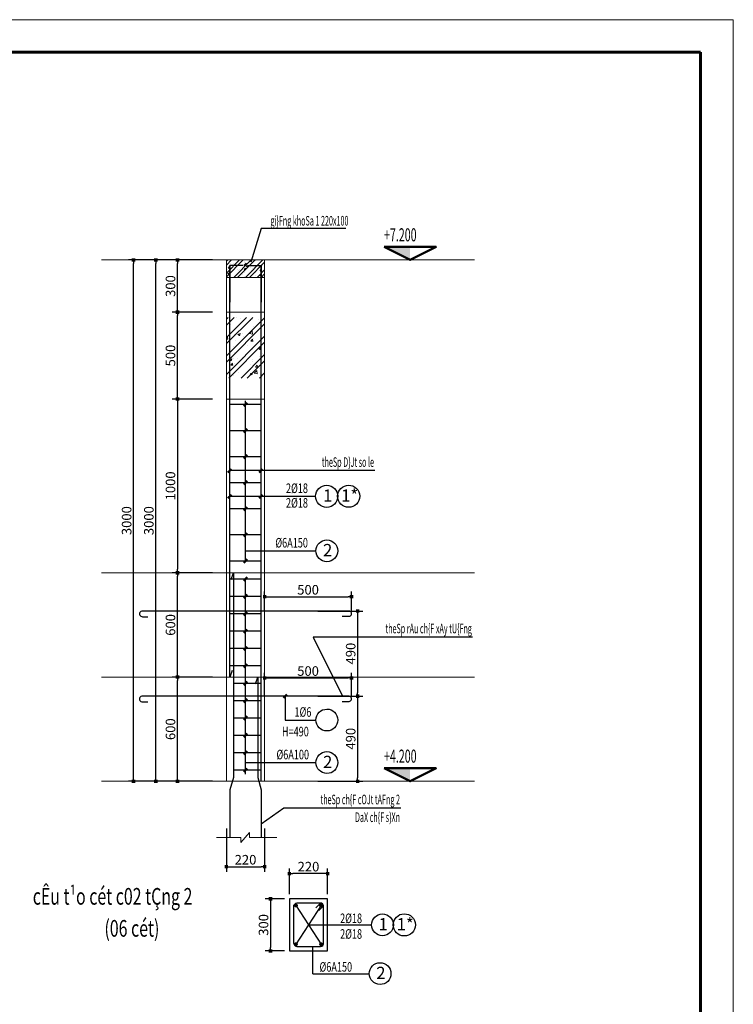
# Model space of a CAD drawing. Units: inches. Extents: x 843852 to 2174534, y -469463 to 903513.
# Drawn here: x 2135650 to 2139757, y 637301 to 642967 of the extents above; entities that cross this region are included whole.
import ezdxf
from ezdxf.enums import TextEntityAlignment as Align

# ---------------------------------------------------------------- set-up
doc = ezdxf.new("R2010")
doc.units = ezdxf.units.IN
doc.header["$MEASUREMENT"] = 0
doc.linetypes.add('CENTER', pattern=[2, 1.25, -0.25, 0.25, -0.25])
doc.linetypes.add('HIDDEN', pattern=[0.375, 0.25, -0.125])
doc.layers.get('DEFPOINTS').update_dxf_attribs({"lineweight": 18})
for name, color, linetype in [('3thay', 1, 'Continuous'), ('COT THEP TO', 6, 'Continuous'), ('mo', 8, 'Continuous')]:
    doc.layers.add(name, color=color, linetype=linetype)
for name, color, linetype, lineweight in [('8', 8, 'Continuous', 13), ('BUT1', 4, 'Continuous', 18), ('COT THEP NHO', 3, 'Continuous', 25), ('DIM', 8, 'Continuous', 20), ('Hach', 148, 'Continuous', 9), ('HATCH', 252, 'Continuous', 9), ('k', 6, 'Continuous', 60), ('KHUNGTEN', 7, 'Continuous', 20), ('NET KHUAT', 7, 'HIDDEN', 13), ('NETTHAY', 8, 'Continuous', 25), ('TEXT', 4, 'Continuous', 18), ('TUONG', 2, 'Continuous', 50)]:
    doc.layers.add(name, color=color, linetype=linetype, lineweight=lineweight)
doc.styles.add('ARIALB', font='VHARIALB.TTF', dxfattribs={"width": 0.75})
doc.styles.add('Dim', font='romans.shx', dxfattribs={"width": 0.6})
doc.styles.add('elv', font='swissel.ttf')
doc.styles.add('RomanS', font='romans.shx', dxfattribs={"width": 0.7})
doc.styles.add('STYLE1', font='VHAVAN.TTF', dxfattribs={"height": 300})
doc.styles.add('thuy1', font='vncc-sim.shx', dxfattribs={"width": 0.8})
doc.dimstyles.new('1-100', dxfattribs={"dimscale": 2, "dimtxt": 220, "dimasz": 80, "dimexe": 120, "dimexo": 0, "dimgap": 50, "dimtad": 1, "dimtoh": 1, "dimdec": 0, "dimzin": 0, "dimdsep": 46, "dimtxsty": 'RomanS', "dimblk": 'BOXFILLED', "dimcen": 0, "dimdle": 80, "dimclrd": 8, "dimclre": 8, "dimclrt": 256, "dimadec": 0, "dimazin": 0, "dimtfac": 1, "dimtdec": 0, "dimtix": 1, "dimtmove": 2, "dimatfit": 3, "dimfxl": 80, "dimtolj": 1, "dimtzin": 0, "dimarcsym": 0})

# ---------------------------------------------------------------- blocks, each defined once
blk = doc.blocks.new('KHUNG TEN GIAP')
at = {"layer": 'DEFPOINTS'}
blk.add_lwpolyline([(-424145, 37283), (-382145, 37283), (-382145, 7583), (-424145, 7583)], close=True, dxfattribs=at)
at = {"layer": 'k', "color": 6}
blk.add_lwpolyline([(-423449, 36586), (-388016, 36586), (-388016, 8279), (-423449, 8279)], close=True, dxfattribs=at)
at = {"layer": 'KHUNGTEN', "color": 1, "linetype": 'Continuous', "ltscale": 15}
for tag, height, style, oblique, width, p, p2 in [('FFF', 196, 'ARIALB', 360, 2.473151, (-387863, 17991), (-383048, 17991)), ('4', 196, 'ARIALB', 360, 24.854355, (-387863, 16975), (-384079, 16975)), ('KT', 196, 'ARIALB', 360, 4.714792, (-383865, 16993), (-383147, 16993)), ('6', 141, 'STYLE1', 0, 8.868079, (-386121, 15453), (-384017, 15453)), ('7', 141, 'STYLE1', 0, 8.919029, (-386125, 14659), (-384010, 14659)), ('8', 141, 'STYLE1', 0, 8.909026, (-386123, 13814), (-384010, 13814)), ('9', 141, 'STYLE1', 0, 9.026239, (-386130, 13013), (-383989, 13013))]:
    blk.add_attdef(tag, text='', height=height, dxfattribs=dict(at, style=style, oblique=oblique, width=width)).set_placement(p, p2, align=Align.FIT)
at = {"layer": 'KHUNGTEN', "color": 1, "linetype": 'Continuous', "ltscale": 15, "style": 'STYLE1', "oblique": 0}
blk.add_attdef('5', (-385643, 16228), '', height=141, rotation=360, dxfattribs=at)
blk = doc.blocks.new('_BoxFilled')
at = {"color": 0, "linetype": 'ByBlock', "lineweight": -2}
blk.add_line((-0.5, 0), (-1, 0), dxfattribs=at)
at = {"color": 0, "linetype": 'ByBlock'}
blk.add_solid([(-0.5, 0.5), (0.5, 0.5), (-0.5, -0.5), (0.5, -0.5)], dxfattribs=at)
blk = doc.blocks.new('*D4462')
at = {"layer": 'DEFPOINTS', "color": 0}
for p in [(2137201.7, 638052.8), (2137201.7, 637933.7), (2137421.7, 637933.7)]:
    blk.add_point(p, dxfattribs=at)
at = {"layer": 'DIM', "color": 8, "lineweight": -2}
for p, q in [((2137201.7, 637933.7), (2137201.7, 638082.8)), ((2137421.7, 637933.7), (2137421.7, 638082.8)), ((2137401.7, 638052.8), (2137221.7, 638052.8))]:
    blk.add_line(p, q, dxfattribs=at)
at = {"layer": 'DIM', "color": 8, "lineweight": -2, "xscale": 20, "yscale": 20, "zscale": 20, "rotation": 180}
blk.add_blockref('_BoxFilled', (2137201.7, 638052.8), dxfattribs=at)
at = {"layer": 'DIM', "color": 8, "lineweight": -2, "xscale": 20, "yscale": 20, "zscale": 20}
blk.add_blockref('_BoxFilled', (2137421.7, 638052.8), dxfattribs=at)
at = {"layer": 'DIM', "insert": (2137311.7, 638092.8), "char_height": 55, "attachment_point": 5, "style": 'RomanS'}
blk.add_mtext('\\A1;220', dxfattribs=at)
blk = doc.blocks.new('*D4463')
at = {"layer": 'DEFPOINTS', "color": 0}
for p in [(2137174.2, 637907.5), (2137093.1, 637607.5), (2137174.2, 637607.5)]:
    blk.add_point(p, dxfattribs=at)
at = {"layer": 'DIM', "color": 8, "lineweight": -2}
for p, q in [((2137174.2, 637907.5), (2137063.1, 637907.5)), ((2137093.1, 637887.5), (2137093.1, 637627.5)), ((2137174.2, 637607.5), (2137063.1, 637607.5))]:
    blk.add_line(p, q, dxfattribs=at)
at = {"layer": 'DIM', "color": 8, "lineweight": -2, "xscale": 20, "yscale": 20, "zscale": 20}
for p, rotation in [((2137093.1, 637907.5), 90), ((2137093.1, 637607.5), 270)]:
    blk.add_blockref('_BoxFilled', p, dxfattribs=dict(at, rotation=rotation))
at = {"layer": 'DIM', "insert": (2137053.1, 637757.5), "char_height": 55, "attachment_point": 5, "rotation": 90, "style": 'RomanS'}
blk.add_mtext('\\A1;300', dxfattribs=at)
blk = doc.blocks.new('*D4464')
at = {"layer": 'DEFPOINTS', "color": 0}
for p in [(2136839.4, 638311.6), (2137059.4, 638311.6), (2137059.4, 638092.6)]:
    blk.add_point(p, dxfattribs=at)
at = {"layer": 'DIM', "color": 8, "lineweight": -2}
for p, q in [((2136839.4, 638311.6), (2136839.4, 638062.6)), ((2137059.4, 638311.6), (2137059.4, 638062.6)), ((2136859.4, 638092.6), (2137039.4, 638092.6))]:
    blk.add_line(p, q, dxfattribs=at)
at = {"layer": 'DIM', "color": 8, "lineweight": -2, "xscale": 20, "yscale": 20, "zscale": 20, "rotation": 180}
blk.add_blockref('_BoxFilled', (2136839.4, 638092.6), dxfattribs=at)
at = {"layer": 'DIM', "color": 8, "lineweight": -2, "xscale": 20, "yscale": 20, "zscale": 20}
blk.add_blockref('_BoxFilled', (2137059.4, 638092.6), dxfattribs=at)
at = {"layer": 'DIM', "insert": (2136949.4, 638132.6), "char_height": 55, "attachment_point": 5, "style": 'RomanS'}
blk.add_mtext('\\A1;220', dxfattribs=at)
blk = doc.blocks.new('*D4465')
at = {"layer": 'DEFPOINTS', "color": 0}
for p in [(2136557.5, 639183.9), (2136758.6, 639183.9), (2136758.6, 638583.9)]:
    blk.add_point(p, dxfattribs=at)
at = {"layer": 'DIM', "color": 8, "lineweight": -2}
for p, q in [((2136758.6, 639183.9), (2136527.5, 639183.9)), ((2136557.5, 638603.9), (2136557.5, 639163.9)), ((2136758.6, 638583.9), (2136527.5, 638583.9))]:
    blk.add_line(p, q, dxfattribs=at)
at = {"layer": 'DIM', "color": 8, "lineweight": -2, "xscale": 20, "yscale": 20, "zscale": 20}
for p, rotation in [((2136557.5, 639183.9), 90), ((2136557.5, 638583.9), 270)]:
    blk.add_blockref('_BoxFilled', p, dxfattribs=dict(at, rotation=rotation))
at = {"layer": 'DIM', "insert": (2136517.5, 638883.9), "char_height": 55, "attachment_point": 5, "rotation": 90, "style": 'RomanS'}
blk.add_mtext('\\A1;600', dxfattribs=at)
blk = doc.blocks.new('*D4466')
at = {"layer": 'DEFPOINTS', "color": 0}
for p in [(2136758.6, 640783.9), (2136557.5, 639783.9), (2136758.6, 639783.9)]:
    blk.add_point(p, dxfattribs=at)
at = {"layer": 'DIM', "color": 8, "lineweight": -2}
for p, q in [((2136758.6, 640783.9), (2136527.5, 640783.9)), ((2136557.5, 640763.9), (2136557.5, 639803.9)), ((2136758.6, 639783.9), (2136527.5, 639783.9))]:
    blk.add_line(p, q, dxfattribs=at)
at = {"layer": 'DIM', "color": 8, "lineweight": -2, "xscale": 20, "yscale": 20, "zscale": 20}
for p, rotation in [((2136557.5, 640783.9), 90), ((2136557.5, 639783.9), 270)]:
    blk.add_blockref('_BoxFilled', p, dxfattribs=dict(at, rotation=rotation))
at = {"layer": 'DIM', "insert": (2136517.5, 640283.9), "char_height": 55, "attachment_point": 5, "rotation": 90, "style": 'RomanS'}
blk.add_mtext('\\A1;1000', dxfattribs=at)
blk = doc.blocks.new('*D4467')
at = {"layer": 'DEFPOINTS', "color": 0}
for p in [(2136432.9, 641583.9), (2136758.6, 641583.9), (2136758.6, 638583.9)]:
    blk.add_point(p, dxfattribs=at)
at = {"layer": 'DIM', "color": 8, "lineweight": -2}
for p, q in [((2136758.6, 641583.9), (2136402.9, 641583.9)), ((2136432.9, 638603.9), (2136432.9, 641563.9)), ((2136758.6, 638583.9), (2136402.9, 638583.9))]:
    blk.add_line(p, q, dxfattribs=at)
at = {"layer": 'DIM', "color": 8, "lineweight": -2, "xscale": 20, "yscale": 20, "zscale": 20}
for p, rotation in [((2136432.9, 641583.9), 90), ((2136432.9, 638583.9), 270)]:
    blk.add_blockref('_BoxFilled', p, dxfattribs=dict(at, rotation=rotation))
at = {"layer": 'DIM', "insert": (2136392.9, 640083.9), "char_height": 55, "attachment_point": 5, "rotation": 90, "style": 'RomanS'}
blk.add_mtext('\\A1;3000', dxfattribs=at)
blk = doc.blocks.new('*D4468')
at = {"layer": 'DEFPOINTS', "color": 0}
for p in [(2136305, 641583.9), (2136758.6, 641583.9), (2136758.6, 638583.9)]:
    blk.add_point(p, dxfattribs=at)
at = {"layer": 'DIM', "color": 8, "lineweight": -2}
for p, q in [((2136758.6, 641583.9), (2136275, 641583.9)), ((2136305, 638603.9), (2136305, 641563.9)), ((2136758.6, 638583.9), (2136275, 638583.9))]:
    blk.add_line(p, q, dxfattribs=at)
at = {"layer": 'DIM', "color": 8, "lineweight": -2, "xscale": 20, "yscale": 20, "zscale": 20}
for p, rotation in [((2136305, 641583.9), 90), ((2136305, 638583.9), 270)]:
    blk.add_blockref('_BoxFilled', p, dxfattribs=dict(at, rotation=rotation))
at = {"layer": 'DIM', "insert": (2136265, 640083.9), "char_height": 55, "attachment_point": 5, "rotation": 90, "style": 'RomanS'}
blk.add_mtext('\\A1;3000', dxfattribs=at)
blk = doc.blocks.new('*D4469')
at = {"layer": 'DEFPOINTS', "color": 0}
for p in [(2137559.4, 639178.5), (2137059.4, 639073.9), (2137559.4, 639073.9)]:
    blk.add_point(p, dxfattribs=at)
at = {"layer": 'DIM', "color": 8, "lineweight": -2}
for p, q in [((2137059.4, 639073.9), (2137059.4, 639208.5)), ((2137559.4, 639073.9), (2137559.4, 639208.5)), ((2137079.4, 639178.5), (2137539.4, 639178.5))]:
    blk.add_line(p, q, dxfattribs=at)
at = {"layer": 'DIM', "color": 8, "lineweight": -2, "xscale": 20, "yscale": 20, "zscale": 20, "rotation": 180}
blk.add_blockref('_BoxFilled', (2137059.4, 639178.5), dxfattribs=at)
at = {"layer": 'DIM', "color": 8, "lineweight": -2, "xscale": 20, "yscale": 20, "zscale": 20}
blk.add_blockref('_BoxFilled', (2137559.4, 639178.5), dxfattribs=at)
at = {"layer": 'DIM', "insert": (2137309.4, 639218.5), "char_height": 55, "attachment_point": 5, "style": 'RomanS'}
blk.add_mtext('\\A1;500', dxfattribs=at)
blk = doc.blocks.new('*D4470')
at = {"layer": 'DEFPOINTS', "color": 0}
for p in [(2137365.3, 639073.9), (2137365.3, 638583.9), (2137594.6, 638583.9)]:
    blk.add_point(p, dxfattribs=at)
at = {"layer": 'DIM', "color": 8, "lineweight": -2}
for p, q in [((2137365.3, 639073.9), (2137624.6, 639073.9)), ((2137594.6, 639053.9), (2137594.6, 638603.9)), ((2137365.3, 638583.9), (2137624.6, 638583.9))]:
    blk.add_line(p, q, dxfattribs=at)
at = {"layer": 'DIM', "color": 8, "lineweight": -2, "xscale": 20, "yscale": 20, "zscale": 20}
for p, rotation in [((2137594.6, 639073.9), 90), ((2137594.6, 638583.9), 270)]:
    blk.add_blockref('_BoxFilled', p, dxfattribs=dict(at, rotation=rotation))
at = {"layer": 'DIM', "insert": (2137554.6, 638828.9), "char_height": 55, "attachment_point": 5, "rotation": 90, "style": 'RomanS'}
blk.add_mtext('\\A1;490', dxfattribs=at)
blk = doc.blocks.new('*D4471')
at = {"layer": 'DEFPOINTS', "color": 0}
for p in [(2137559.4, 639646), (2137059.4, 639563.9), (2137559.4, 639563.9)]:
    blk.add_point(p, dxfattribs=at)
at = {"layer": 'DIM', "color": 8, "lineweight": -2}
for p, q in [((2137059.4, 639563.9), (2137059.4, 639676)), ((2137079.4, 639646), (2137539.4, 639646)), ((2137559.4, 639563.9), (2137559.4, 639676))]:
    blk.add_line(p, q, dxfattribs=at)
at = {"layer": 'DIM', "color": 8, "lineweight": -2, "xscale": 20, "yscale": 20, "zscale": 20, "rotation": 180}
blk.add_blockref('_BoxFilled', (2137059.4, 639646), dxfattribs=at)
at = {"layer": 'DIM', "color": 8, "lineweight": -2, "xscale": 20, "yscale": 20, "zscale": 20}
blk.add_blockref('_BoxFilled', (2137559.4, 639646), dxfattribs=at)
at = {"layer": 'DIM', "insert": (2137309.4, 639686), "char_height": 55, "attachment_point": 5, "style": 'RomanS'}
blk.add_mtext('\\A1;500', dxfattribs=at)
blk = doc.blocks.new('*D4472')
at = {"layer": 'DEFPOINTS', "color": 0}
for p in [(2137365.3, 639563.9), (2137365.3, 639073.9), (2137594.6, 639073.9)]:
    blk.add_point(p, dxfattribs=at)
at = {"layer": 'DIM', "color": 8, "lineweight": -2}
for p, q in [((2137365.3, 639563.9), (2137624.6, 639563.9)), ((2137594.6, 639543.9), (2137594.6, 639093.9)), ((2137365.3, 639073.9), (2137624.6, 639073.9))]:
    blk.add_line(p, q, dxfattribs=at)
at = {"layer": 'DIM', "color": 8, "lineweight": -2, "xscale": 20, "yscale": 20, "zscale": 20}
for p, rotation in [((2137594.6, 639563.9), 90), ((2137594.6, 639073.9), 270)]:
    blk.add_blockref('_BoxFilled', p, dxfattribs=dict(at, rotation=rotation))
at = {"layer": 'DIM', "insert": (2137554.6, 639318.9), "char_height": 55, "attachment_point": 5, "rotation": 90, "style": 'RomanS'}
blk.add_mtext('\\A1;490', dxfattribs=at)
blk = doc.blocks.new('*D4473')
at = {"layer": 'DEFPOINTS', "color": 0}
for p in [(2136557.5, 639783.9), (2136758.6, 639783.9), (2136758.6, 639183.9)]:
    blk.add_point(p, dxfattribs=at)
at = {"layer": 'DIM', "color": 8, "lineweight": -2}
for p, q in [((2136758.6, 639783.9), (2136527.5, 639783.9)), ((2136557.5, 639203.9), (2136557.5, 639763.9)), ((2136758.6, 639183.9), (2136527.5, 639183.9))]:
    blk.add_line(p, q, dxfattribs=at)
at = {"layer": 'DIM', "color": 8, "lineweight": -2, "xscale": 20, "yscale": 20, "zscale": 20}
for p, rotation in [((2136557.5, 639783.9), 90), ((2136557.5, 639183.9), 270)]:
    blk.add_blockref('_BoxFilled', p, dxfattribs=dict(at, rotation=rotation))
at = {"layer": 'DIM', "insert": (2136517.5, 639483.9), "char_height": 55, "attachment_point": 5, "rotation": 90, "style": 'RomanS'}
blk.add_mtext('\\A1;600', dxfattribs=at)
blk = doc.blocks.new('*D4474')
at = {"layer": 'DEFPOINTS', "color": 0}
for p in [(2136557.5, 641583.9), (2136758.6, 641583.9), (2136758.6, 641283.9)]:
    blk.add_point(p, dxfattribs=at)
at = {"layer": 'DIM', "color": 8, "lineweight": -2}
for p, q in [((2136758.6, 641583.9), (2136527.5, 641583.9)), ((2136557.5, 641303.9), (2136557.5, 641563.9)), ((2136758.6, 641283.9), (2136527.5, 641283.9))]:
    blk.add_line(p, q, dxfattribs=at)
at = {"layer": 'DIM', "color": 8, "lineweight": -2, "xscale": 20, "yscale": 20, "zscale": 20}
for p, rotation in [((2136557.5, 641583.9), 90), ((2136557.5, 641283.9), 270)]:
    blk.add_blockref('_BoxFilled', p, dxfattribs=dict(at, rotation=rotation))
at = {"layer": 'DIM', "insert": (2136517.5, 641433.9), "char_height": 55, "attachment_point": 5, "rotation": 90, "style": 'RomanS'}
blk.add_mtext('\\A1;300', dxfattribs=at)
blk = doc.blocks.new('COTE MD')
at = {"layer": 'HATCH', "color": 148, "ltscale": 20}
blk.add_solid([(0, 0), (0, 250), (500, 250)], dxfattribs=at)
at = {"layer": 'NET KHUAT', "color": 97, "linetype": 'CENTER', "ltscale": 0.75}
blk.add_line((-375, 0), (375, 0), dxfattribs=at)
at = {"layer": 'TUONG'}
blk.add_lwpolyline([(500, 250), (0, 0), (-500, 250)], close=True, dxfattribs=at)
at = {"layer": 'DIM', "ltscale": 20, "style": 'elv', "width": 0.642094}
blk.add_attdef('COS', text='', height=300, dxfattribs=at).set_placement((-500, 300), (500, 300), align=Align.FIT)
blk = doc.blocks.new('*D4475')
at = {"layer": 'DEFPOINTS', "color": 0}
for p in [(2136557.5, 641283.9), (2136758.6, 641283.9), (2136758.6, 640783.9)]:
    blk.add_point(p, dxfattribs=at)
at = {"layer": 'DIM', "color": 8, "lineweight": -2}
for p, q in [((2136758.6, 641283.9), (2136527.5, 641283.9)), ((2136557.5, 640803.9), (2136557.5, 641263.9)), ((2136758.6, 640783.9), (2136527.5, 640783.9))]:
    blk.add_line(p, q, dxfattribs=at)
at = {"layer": 'DIM', "color": 8, "lineweight": -2, "xscale": 20, "yscale": 20, "zscale": 20}
for p, rotation in [((2136557.5, 641283.9), 90), ((2136557.5, 640783.9), 270)]:
    blk.add_blockref('_BoxFilled', p, dxfattribs=dict(at, rotation=rotation))
at = {"layer": 'DIM', "insert": (2136517.5, 641033.9), "char_height": 55, "attachment_point": 5, "rotation": 90, "style": 'RomanS'}
blk.add_mtext('\\A1;500', dxfattribs=at)

msp = doc.modelspace()

# ---------------------------------------------------------------- hatches: boundary and pattern name
at = {"layer": 'Hach'}
h = msp.add_hatch(dxfattribs=at)
h.set_pattern_fill('BTCT', color=256, scale=20, style=0)
h.set_pattern_definition([(50, (1898460.01, 844629.59), (143.452037, -12.550427), [15, -165]), (355, (1898460.01, 844629.59), (-27.75027, 150.43843), [12, -132]), (100.4514, (1898471.96, 844628.54), (115.701876, 137.88791), [12.74804, -140.22842]), (46.1842, (1898460.01, 844669.59), (213.44821, -33.1038), [22.5, -247.5]), (96.6356, (1898477.8, 844666.83), (186.93254, 194.82357), [19.12206, -210.3426]), (351.1842, (1898460, 844669.59), (186.93239, 194.82372), [18, -198]), (21, (1898480.01, 844659.59), (119.38141, -80.52378), [15, -165]), (326, (1898480.01, 844659.59), (48.663066, 145.03001), [12, -132]), (71.4514, (1898489.96, 844652.88), (168.044526, 64.5061), [12.74804, -140.22842]), (37.5, (1898460.01, 844629.587), (2.431971, 66.578771), [0, -130.4, 0, -134, 0, -132.5]), (7.5, (1898460.01, 844629.59), (52.613907, 78.882342), [0, -76.4, 0, -127.4, 0, -50.5]), (327.5, (1898415.41, 844629.587), (106.764487, -4.510974), [0, -50, 0, -156, 0, -207]), (317.5, (1898395.41, 844629.59), (116.637234, 20.020996), [0, -65, 0, -103.6, 0, -147]), (45, (1898460.01, 844629.59), (-53.033009, 53.033009), []), (45, (1898495.365, 844629.59), (-53.033009, 53.033009), [])])
h.paths.add_polyline_path([(2136859.35, 641234.39), (2136864.9, 641253.86), (2136839.35, 641253.86), (2136839.35, 640903.86), (2136859.35, 640903.86)])
h.paths.add_polyline_path([(2137039.35, 641234.39), (2137033.8, 641253.86), (2136864.9, 641253.86), (2136859.35, 641234.39), (2136859.35, 640960.98), (2136859.35, 640903.86), (2137039.35, 640903.86)])
h.paths.add_polyline_path([(2137059.35, 641253.86), (2137033.8, 641253.86), (2137039.35, 641234.39), (2137039.35, 640960.98), (2137039.35, 640903.86), (2137059.35, 640903.86)])
at = {"layer": 'mo'}
h = msp.add_hatch(dxfattribs=at)
h.set_pattern_fill('ANSI32', color=256, scale=5, style=0)
h.set_pattern_definition([(45, (1808185.34, 1564388.29), (-33.6759605, 33.6759605), []), (45, (1808207.79, 1564388.29), (-33.6759605, 33.6759605), [])])
h.paths.add_polyline_path([(2136839.35, 641483.86), (2137059.35, 641483.86), (2137059.35, 641583.86), (2136839.35, 641583.86)])
h = msp.add_hatch(dxfattribs=at)
h.set_pattern_fill('AR-CONC', color=256, scale=0.5, style=0)
h.set_pattern_definition([(50, (2136942.375, 641528.93), (91.092, -7.97), [9.525, -104.775]), (355, (2136942.375, 641528.93), (-17.62, 95.53), [7.62, -83.82]), (100.45, (2136949.97, 641528.27), (73.47, 87.56), [8.095, -89.045]), (46.18, (2136942.37, 641554.33), (135.54, -21.02), [14.29, -157.16]), (96.64, (2136953.67, 641552.58), (118.7, 123.71), [12.14, -133.57]), (351.18, (2136942.37, 641554.33), (118.7, 123.71), [11.43, -125.73]), (21, (2136955.075, 641547.98), (75.807, -51.133), [9.525, -104.775]), (326, (2136955.075, 641547.98), (30.9, 92.094), [7.62, -83.82]), (71.45, (2136961.39, 641543.72), (106.71, 40.96), [8.095, -89.045]), (37.5, (2136942.375, 641528.93), (1.544, 42.2775), [0, -82.804, 0, -85.09, 0, -84.1375]), (7.5, (2136942.375, 641528.93), (33.41, 50.09), [0, -48.514, 0, -80.899, 0, -32.0675]), (327.5, (2136914.054, 641528.93), (67.795, -2.864), [0, -31.75, 0, -99.06, 0, -131.445]), (317.5, (2136901.354, 641528.93), (74.065, 12.713), [0, -41.275, 0, -65.786, 0, -93.345])])
h.paths.add_polyline_path([(2137059.35, 641483.86), (2137059.35, 641583.86), (2136839.35, 641583.86), (2136839.35, 641483.86)])

# ---------------------------------------------------------------- linework, layer by layer
at = {"layer": '3thay'}
msp.add_lwpolyline([(2137421.67, 637907.55), (2137201.67, 637907.55), (2137201.67, 637607.55), (2137421.67, 637607.55)], close=True, dxfattribs=at)
at = {"layer": 'BUT1'}
for p, q in [((2136839.35, 641583.86), (2136839.35, 638583.86)), ((2136839.35, 641583.86), (2137059.35, 641583.86)), ((2137059.35, 641583.86), (2137059.35, 638583.86)), ((2136839.35, 641283.86), (2137059.35, 641283.86)), ((2136839.35, 641283.86), (2137059.35, 641283.86)), ((2136839.35, 640783.86), (2137059.35, 640783.86))]:
    msp.add_line(p, q, dxfattribs=at)
msp.add_lwpolyline([(2136839.35, 641583.86), (2137059.35, 641583.86), (2137059.35, 641483.86), (2136839.35, 641483.86)], close=True, dxfattribs=at)
at = {"layer": 'COT THEP NHO'}
for p, q in [((2136859.35, 640753.53), (2137039.35, 640753.53)), ((2136859.35, 640603.53), (2137039.35, 640603.53)), ((2136859.35, 640453.53), (2137039.35, 640453.53)), ((2136859.35, 640303.53), (2137039.35, 640303.53)), ((2136859.35, 640153.53), (2137039.35, 640153.53)), ((2136859.35, 640003.53), (2137039.35, 640003.53)), ((2136859.35, 639853.53), (2137039.35, 639853.53)), ((2136859.35, 639749.57), (2137039.35, 639749.57)), ((2136859.35, 639649.57), (2137039.35, 639649.57)), ((2136859.35, 639549.57), (2137039.35, 639549.57)), ((2136859.35, 639449.57), (2137039.35, 639449.57)), ((2136859.35, 639349.57), (2137039.35, 639349.57)), ((2136859.35, 639249.57), (2137039.35, 639249.57)), ((2136879.35, 639149.57), (2137039.35, 639149.57)), ((2136879.35, 639049.57), (2137039.35, 639049.57)), ((2136879.35, 638949.57), (2137039.35, 638949.57)), ((2136879.35, 638849.57), (2137039.35, 638849.57)), ((2136879.35, 638749.57), (2137039.35, 638749.57)), ((2136879.35, 638649.57), (2137039.35, 638649.57))]:
    msp.add_line(p, q, dxfattribs=at)
msp.add_lwpolyline([(2137370.89, 637840.24), (2137398.62, 637866.51, 0.4394352), (2137380.26, 637882.53), (2137244.76, 637882.53, 0.4033852), (2137224.94, 637861.1), (2137224.94, 637658.24, 0.4167437), (2137249.13, 637632.43), (2137380.61, 637632.43, 0.4055857), (2137398.62, 637653.54), (2137398.62, 637866.51, 0.4394352), (2137380.26, 637882.53), (2137354.85, 637856.45)], format="xyb", dxfattribs=at)
at = {"layer": 'COT THEP TO'}
for points in [[(2136872.91, 639221.36), (2136859.35, 639183.86), (2136859.35, 641553.05)], [(2136935.23, 641553.05), (2136859.35, 641553.05), (2136859.35, 641340.98)], [(2136963.47, 641553.05), (2137039.35, 641553.05), (2137039.35, 641340.98)], [(2137039.35, 638583.86), (2137039.35, 641553.05)], [(2136866.6, 639744.84), (2136879.35, 639783.86), (2136879.35, 638604.96), (2136859.35, 638534.81), (2136859.35, 638261.4)], [(2137006.6, 639144.84), (2137019.35, 639183.86), (2137019.35, 638604.96), (2137039.35, 638534.81), (2137039.35, 638261.4)]]:
    msp.add_lwpolyline(points, dxfattribs=at)
at = {"layer": 'COT THEP TO', "ltscale": 4}
for points in [[(2137505.07, 639533.41), (2137542.03, 639533.41, 1.137931), (2137542.03, 639563.86), (2136355.94, 639563.86), (2136355.94, 639563.86), (2136355.94, 639563.86, 1.0193548), (2136355.94, 639531.31), (2136386.81, 639531.31)], [(2137505.07, 639043.41), (2137542.03, 639043.41, 1.137931), (2137542.03, 639073.86), (2136355.94, 639073.86), (2136355.94, 639073.86), (2136355.94, 639073.86, 1.0193548), (2136355.94, 639041.31), (2136386.81, 639041.31)]]:
    msp.add_lwpolyline(points, format="xyb", dxfattribs=at)
at = {"layer": 'COT THEP TO', "const_width": 11}
for points in [[(2137245.32, 637868.89, -1), (2137234.32, 637868.89, -1)], [(2137389.54, 637868.89, -1), (2137378.54, 637868.89, -1)], [(2137245.32, 637646.52, -1), (2137234.32, 637646.52, -1)], [(2137389.54, 637646.52, -1), (2137378.54, 637646.52, -1)]]:
    msp.add_lwpolyline(points, format="xyb", close=True, dxfattribs=at)
at = {"layer": 'Hach'}
msp.add_lwpolyline([(2137128.86, 638261.11), (2136972.01, 638261.11), (2136972.01, 638288.89), (2136921.97, 638231.48), (2136921.97, 638261.4), (2136781.96, 638261.4)], dxfattribs=at)
at = {"layer": 'NET KHUAT', "ltscale": 0.5}
for p, q in [((2136121.11, 641583.86), (2138268.11, 641583.86)), ((2136121.11, 639783.86), (2138268.11, 639783.86)), ((2136121.11, 639183.86), (2138268.11, 639183.86)), ((2136121.11, 638583.86), (2138268.11, 638583.86))]:
    msp.add_line(p, q, dxfattribs=at)
at = {"layer": 'NETTHAY', "ltscale": 6}
for p, q in [((2136949.35, 639852.09), (2136949.35, 640773.57)), ((2136949.35, 638625.61), (2136949.35, 639749.57))]:
    msp.add_line(p, q, dxfattribs=at)
at = {"layer": 'NETTHAY', "ltscale": 10}
for p, q in [((2137236.19, 637873.02), (2137387.2, 637642.02)), ((2137387.38, 637873.26), (2137236.36, 637642.25)), ((2137311.71, 637757.5), (2137673.97, 637757.3)), ((2137336.16, 637476.94), (2137336.16, 637632.43)), ((2137336.16, 637476.94), (2137660.23, 637476.94))]:
    msp.add_line(p, q, dxfattribs=at)
at = {"layer": 'NETTHAY'}
for points in [[(2137526.45, 641764.27), (2137040.18, 641764.27), (2136979.19, 641571.63)], [(2137693.02, 640371.73), (2136859.35, 640371.73), (2136859.35, 640371.73)], [(2138256.11, 639414.07), (2137339.18, 639414.07), (2137507.62, 639073.86)], [(2137842.36, 638430.2), (2137169.93, 638430.2), (2137039.35, 638337.94)]]:
    msp.add_lwpolyline(points, dxfattribs=at)
at = {"layer": 'NETTHAY', "ltscale": 6}
for points in [[(2137480.64, 640223.93), (2137480.64, 640223.93), (2137480.64, 640223.93, -405.6240721), (2137480.64, 640224.56)], [(2137607.08, 640224.11), (2137607.08, 640224.11), (2137607.08, 640224.11, -405.6240721), (2137607.08, 640224.74)], [(2137480.64, 639910.3), (2137480.64, 639910.3), (2137480.64, 639910.3, -405.6240721), (2137480.64, 639910.92)], [(2137480.64, 638936.22), (2137480.64, 638936.22), (2137480.64, 638936.22, -405.6240721), (2137480.64, 638936.84)], [(2137480.64, 638691.34), (2137480.64, 638691.34), (2137480.64, 638691.34, -405.6240721), (2137480.64, 638691.96)], [(2137800.41, 637757.44), (2137800.41, 637757.44), (2137800.41, 637757.44, -405.6240721), (2137800.41, 637758.06)], [(2137926.85, 637757.37), (2137926.85, 637757.37), (2137926.85, 637757.37, -405.6240721), (2137926.85, 637758)], [(2137786.67, 637477.08), (2137786.67, 637477.08), (2137786.67, 637477.08, -405.6240721), (2137786.67, 637477.7)]]:
    msp.add_lwpolyline(points, format="xyb", dxfattribs=at)
for points in [[(2136859.35, 640223.92), (2137354.2, 640223.92)], [(2136949.35, 639910.28), (2137354.2, 639910.28)], [(2137177.44, 639073.86), (2137177.44, 638936.25), (2137354.2, 638936.25)], [(2136949.35, 638691.33), (2137354.2, 638691.33)]]:
    msp.add_lwpolyline(points, dxfattribs=at)
at = {"layer": 'TUONG'}
for points in [[(2136939.35, 640742.09), (2136959.35, 640762.09)], [(2136939.35, 640592.09), (2136959.35, 640612.09)], [(2136939.35, 640442.09), (2136959.35, 640462.09)], [(2136847.91, 640360.29), (2136867.91, 640380.29)], [(2137027.91, 640360.29), (2137047.91, 640380.29)], [(2136939.35, 640292.09), (2136959.35, 640312.09)], [(2136847.91, 640212.48), (2136867.91, 640232.48)], [(2137027.91, 640212.48), (2137047.91, 640232.48)], [(2136939.35, 640142.09), (2136959.35, 640162.09)], [(2136939.35, 639992.09), (2136959.35, 640012.09)], [(2136939.35, 639842.09), (2136959.35, 639862.09)], [(2136939.35, 639738.13), (2136959.35, 639758.13)], [(2136939.35, 639638.13), (2136959.35, 639658.13)], [(2136939.35, 639538.13), (2136959.35, 639558.13)], [(2136939.35, 639438.13), (2136959.35, 639458.13)], [(2136939.35, 639338.13), (2136959.35, 639358.13)], [(2136939.35, 639238.13), (2136959.35, 639258.13)], [(2136939.35, 639138.13), (2136959.35, 639158.13)], [(2137167.44, 639063.86), (2137187.44, 639083.86)], [(2136939.35, 639038.13), (2136959.35, 639058.13)], [(2136939.35, 638938.13), (2136959.35, 638958.13)], [(2136939.35, 638838.13), (2136959.35, 638858.13)], [(2136939.35, 638738.13), (2136959.35, 638758.13)], [(2136939.35, 638638.13), (2136959.35, 638658.13)]]:
    msp.add_lwpolyline(points, dxfattribs=at)

# ---------------------------------------------------------------- block references
at = {"layer": '8'}
ref = msp.add_blockref('COTE MD', (2137896.54, 641583.86), dxfattribs=dict(at, xscale=-0.2999999998137355, yscale=0.2999999998137355, zscale=0.3))
ref.add_attrib('COS', '+7.200', (2137746.54, 641691.19), dxfattribs={"layer": 'DIM', "ltscale": 20, "height": 75, "style": 'Dim', "width": 0.6})
ref = msp.add_blockref('COTE MD', (2137896.54, 638583.86), dxfattribs=dict(at, xscale=-0.2999999998137355, yscale=0.2999999998137355, zscale=0.3))
ref.add_attrib('COS', '+4.200', (2137746.54, 638691.19), dxfattribs={"layer": 'DIM', "ltscale": 20, "height": 75, "style": 'Dim', "width": 0.6})
at = {"layer": 'NETTHAY', "color": 0, "xscale": 0.2697236379608512, "yscale": 0.2697236379608512, "zscale": 0.2697236379448713, "rotation": 270}
msp.add_blockref('KHUNG TEN GIAP', (2129700.82, 528564.71), dxfattribs=at)

# ---------------------------------------------------------------- texts
at = {"layer": 'DIM', "style": 'thuy1', "width": 0.55}
for s, p in [('gi}Fng khoSa 1 220x100', (2137541.77, 641782.2)), ('theSp D}Jt so le', (2137689.03, 640393.39)), ('theSp rAu ch{F xAy tU{Fng', (2138252.11, 639435.74)), ('theSp ch{F cOJt tAFng 2', (2137838.37, 638451.86)), ('DaX ch{F s}Xn', (2137838.37, 638349.6))]:
    msp.add_text(s, height=55, dxfattribs=at).set_placement(p, align=Align.RIGHT)
at = {"layer": 'DIM', "style": 'Dim', "width": 0.7}
for s, p in [('2%%c18', (2137245.46, 640242.95)), ('2%%c18', (2137245.46, 640158.86)), ('%%C6A150', (2137214.8, 639929.32)), ('1%%c6', (2137279.89, 638955.28)), ('H=490', (2137236.26, 638842.53)), ('%%C6A100', (2137221.2, 638710.36))]:
    msp.add_text(s, height=55, dxfattribs=at).set_placement(p, align=Align.CENTER)
for s, p in [('2%%c18', (2137493.73, 637767.98)), ('2%%c18', (2137493.73, 637677.84)), ('%%C6A150', (2137375.29, 637488.33))]:
    msp.add_text(s, height=55, dxfattribs=at).set_placement(p)
at = {"layer": 'TEXT', "style": 'STYLE1'}
for s, p in [('1*', (2137548.77, 640193.09)), ('1', (2137422.33, 640192.91)), ('2', (2137422.33, 639879.27)), ('2', (2137422.33, 638660.32)), ('1', (2137742.1, 637726.42)), ('1*', (2137868.54, 637726.35)), ('2', (2137728.36, 637446.06))]:
    msp.add_text(s, height=70.46, dxfattribs=at).set_placement(p, align=Align.CENTER)
at = {"layer": 'TEXT', "ltscale": 1000, "style": 'STYLE1', "width": 0.7}
for s, height, p in [('%%UcÊu t¹o cét c02 tÇng 2', 95.9491, (2135724.92, 637873.98, -17.94)), ('(06 cét)', 95.949, (2136137.37, 637689.72, -17.94))]:
    msp.add_text(s, height=height, dxfattribs=at).set_placement(p)

# ---------------------------------------------------------------- dimensions: what is measured, and where the dimension line sits
at = {"layer": 'DIM'}
for base, p1, p2, picture, middle in [((2136304.97, 641583.86), (2136758.6, 638583.86), (2136758.6, 641583.86), '*D4468', (2136264.97, 640083.86)), ((2136432.9, 641583.86), (2136758.6, 638583.86), (2136758.6, 641583.86), '*D4467', (2136392.9, 640083.86)), ((2136557.54, 641583.86), (2136758.6, 641283.86), (2136758.6, 641583.86), '*D4474', (2136517.54, 641433.86)), ((2136557.54, 641283.86), (2136758.6, 640783.86), (2136758.6, 641283.86), '*D4475', (2136517.54, 641033.86)), ((2136557.54, 639783.86), (2136758.6, 640783.86), (2136758.6, 639783.86), '*D4466', (2136517.54, 640283.86)), ((2136557.54, 639783.86), (2136758.6, 639183.86), (2136758.6, 639783.86), '*D4473', (2136517.54, 639483.86)), ((2137594.55, 639073.86), (2137365.33, 639563.86), (2137365.33, 639073.86), '*D4472', (2137554.55, 639318.86)), ((2136557.54, 639183.86), (2136758.6, 638583.86), (2136758.6, 639183.86), '*D4465', (2136517.54, 638883.86)), ((2137594.55, 638583.86), (2137365.33, 639073.86), (2137365.33, 638583.86), '*D4470', (2137554.55, 638828.86)), ((2137093.11, 637607.55), (2137174.25, 637907.55), (2137174.25, 637607.55), '*D4463', (2137053.11, 637757.55))]:
    dim = msp.add_linear_dim(base=base, p1=p1, p2=p2, angle=90, dimstyle='1-100', override={"dimscale": 0.25}, dxfattribs=at)
    dim.commit()
    dim.dimension.update_dxf_attribs({"geometry": picture, "text_midpoint": middle})
for base, p1, p2, picture, middle in [((2137559.35, 639646), (2137059.35, 639563.86), (2137559.35, 639563.86), '*D4471', (2137309.35, 639686)), ((2137559.35, 639178.47), (2137059.35, 639073.86), (2137559.35, 639073.86), '*D4469', (2137309.35, 639218.47)), ((2137059.35, 638092.6), (2136839.35, 638311.63), (2137059.35, 638311.63), '*D4464', (2136949.35, 638132.6)), ((2137201.67, 638052.77), (2137421.67, 637933.74), (2137201.67, 637933.74), '*D4462', (2137311.67, 638092.77))]:
    dim = msp.add_linear_dim(base=base, p1=p1, p2=p2, dimstyle='1-100', override={"dimscale": 0.25}, dxfattribs=at)
    dim.commit()
    dim.dimension.update_dxf_attribs({"geometry": picture, "text_midpoint": middle})

doc.saveas('drawing.dxf')
